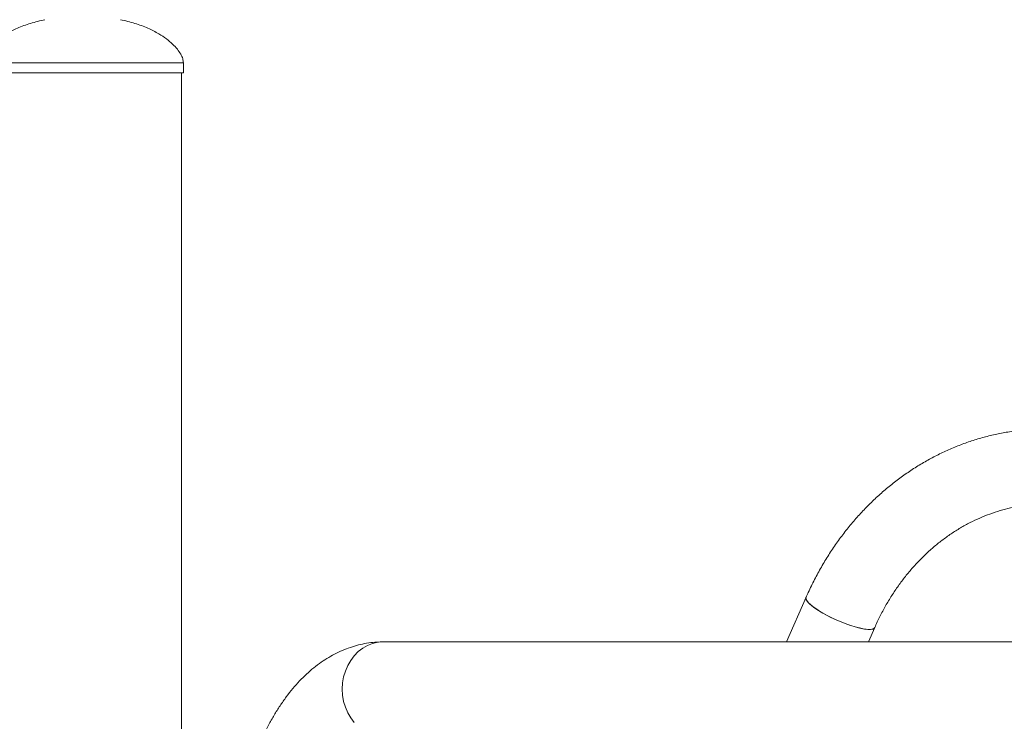
# Model space of a CAD drawing. Units: millimetres. Extents: x 0 to 2970, y 0 to 2103.
# Drawn here: x 1212 to 1256, y 313 to 345 of the extents above; entities that cross this region are included whole.
import ezdxf

# ---------------------------------------------------------------- set-up
doc = ezdxf.new("R2010")
doc.units = ezdxf.units.MM
doc.header["$LTSCALE"] = 50

msp = doc.modelspace()

# ---------------------------------------------------------------- linework, layer by layer
at = {"color": 8, "linetype": 'Continuous', "lineweight": 15}
msp.add_line((1210.443, 342.856), (1219.493, 342.856), dxfattribs=at)
at = {"color": 7, "linetype": 'Continuous', "lineweight": 15}
for p, q in [((1219.493, 342.406), (1219.493, 342.856)), ((1210.443, 342.406), (1219.493, 342.406)), ((1219.413, 50.406), (1219.413, 342.406)), ((1247.467, 318.861), (1246.583, 316.856)), ((1250.266, 316.856), (1250.55, 317.501)), ((1360.825, 316.856), (1228.465, 316.856))]:
    msp.add_line(p, q, dxfattribs=at)
at = {"color": 7, "linetype": 'Continuous', "lineweight": 15, "flags": 128}
for points in [[(1250.55, 317.501), (1250.524, 317.467), (1250.461, 317.435), (1250.367, 317.418), (1250.244, 317.418), (1250.095, 317.435), (1249.922, 317.467), (1249.73, 317.514), (1249.523, 317.576), (1249.304, 317.65), (1249.08, 317.736), (1248.854, 317.831), (1248.631, 317.934), (1248.416, 318.042), (1248.214, 318.153), (1248.029, 318.265), (1247.864, 318.374), (1247.724, 318.48), (1247.612, 318.579), (1247.529, 318.67), (1247.478, 318.75), (1247.459, 318.819), (1247.467, 318.861)], [(1247.467, 318.861), (1247.462, 318.848), (1247.464, 318.786), (1247.499, 318.712), (1247.567, 318.626), (1247.665, 318.531), (1247.791, 318.428), (1247.944, 318.32), (1248.119, 318.209), (1248.313, 318.097), (1248.522, 317.988), (1248.742, 317.882), (1248.967, 317.783), (1249.193, 317.692), (1249.415, 317.612), (1249.628, 317.543), (1249.828, 317.489), (1250.011, 317.449), (1250.172, 317.425), (1250.309, 317.416)], [(1250.309, 317.416), (1250.418, 317.425), (1250.496, 317.449), (1250.543, 317.489), (1250.55, 317.501)]]:
    msp.add_lwpolyline(points, dxfattribs=at)
at = {"color": 8, "linetype": 'Continuous', "lineweight": 15, "flags": 128}
msp.add_lwpolyline([(1227.167, 313.237), (1227.008, 313.445), (1226.875, 313.676), (1226.769, 313.925), (1226.691, 314.187), (1226.645, 314.459), (1226.629, 314.736), (1226.645, 315.013), (1226.691, 315.285), (1226.769, 315.547), (1226.875, 315.796), (1227.008, 316.026), (1227.167, 316.235), (1227.347, 316.418), (1227.547, 316.572), (1227.762, 316.695), (1227.99, 316.784), (1228.225, 316.838), (1228.465, 316.856)], dxfattribs=at)
at = {"color": 7, "linetype": 'Continuous', "lineweight": 15}
for points, knots in [([(1213.268, 344.792), (1213.051, 344.743), (1212.631, 344.647), (1212.052, 344.429), (1211.579, 344.189), (1211.21, 343.946), (1210.933, 343.713), (1210.717, 343.483), (1210.565, 343.26), (1210.465, 343.054), (1210.45, 342.917), (1210.443, 342.856)], [0, 0, 0, 0, 0.184846, 0.358606, 0.512041, 0.625094, 0.725061, 0.812179, 0.886676, 0.948944, 1, 1, 1, 1]), ([(1219.493, 342.856), (1219.486, 342.917), (1219.471, 343.054), (1219.371, 343.26), (1219.219, 343.483), (1219.003, 343.713), (1218.726, 343.946), (1218.357, 344.189), (1217.884, 344.429), (1217.304, 344.647), (1216.882, 344.744), (1216.664, 344.793)], [0, 0, 0, 0, 0.051, 0.1132, 0.187615, 0.274636, 0.374494, 0.487422, 0.640689, 0.814258, 1, 1, 1, 1]), ([(1269.072, 318.861), (1269.023, 318.969), (1268.886, 319.274), (1268.641, 319.764), (1268.329, 320.324), (1267.994, 320.866), (1267.636, 321.389), (1267.256, 321.892), (1266.855, 322.373), (1266.434, 322.832), (1265.994, 323.268), (1265.536, 323.678), (1265.061, 324.063), (1264.57, 324.421), (1264.064, 324.752), (1263.545, 325.055), (1263.014, 325.329), (1262.473, 325.573), (1261.921, 325.787), (1261.362, 325.971), (1260.795, 326.124), (1260.223, 326.246), (1259.647, 326.337), (1259.067, 326.396), (1258.486, 326.424), (1257.905, 326.42), (1257.325, 326.384), (1256.747, 326.317), (1256.172, 326.219), (1255.603, 326.089), (1255.04, 325.929), (1254.484, 325.738), (1253.937, 325.518), (1253.399, 325.267), (1252.873, 324.988), (1252.36, 324.68), (1251.86, 324.345), (1251.374, 323.982), (1250.904, 323.593), (1250.452, 323.179), (1250.017, 322.741), (1249.602, 322.279), (1249.206, 321.795), (1248.832, 321.29), (1248.479, 320.765), (1248.149, 320.221), (1247.843, 319.659), (1247.62, 319.203), (1247.499, 318.934), (1247.467, 318.861)], [0, 0, 0, 0, 0.012163, 0.034178, 0.056191, 0.078192, 0.10018, 0.122154, 0.14411, 0.166047, 0.187963, 0.209854, 0.23172, 0.253558, 0.275368, 0.297147, 0.318897, 0.340617, 0.362307, 0.383969, 0.405606, 0.427219, 0.448812, 0.470388, 0.491952, 0.513509, 0.535062, 0.556614, 0.578171, 0.599737, 0.621317, 0.642912, 0.664529, 0.686168, 0.707833, 0.729525, 0.751244, 0.772992, 0.794768, 0.816572, 0.838402, 0.860258, 0.882138, 0.90404, 0.925962, 0.947901, 0.969858, 0.991829, 1, 1, 1, 1]), ([(1250.55, 317.501), (1250.588, 317.584), (1250.7, 317.834), (1250.904, 318.239), (1251.17, 318.708), (1251.457, 319.16), (1251.764, 319.592), (1252.091, 320.003), (1252.435, 320.393), (1252.798, 320.759), (1253.176, 321.102), (1253.57, 321.42), (1253.977, 321.712), (1254.398, 321.977), (1254.83, 322.215), (1255.273, 322.424), (1255.726, 322.604), (1256.186, 322.755), (1256.654, 322.876), (1257.127, 322.967), (1257.604, 323.026), (1258.083, 323.054), (1258.564, 323.05), (1259.044, 323.015), (1259.522, 322.949), (1259.996, 322.851), (1260.464, 322.722), (1260.926, 322.562), (1261.379, 322.373), (1261.823, 322.155), (1262.256, 321.908), (1262.676, 321.633), (1263.083, 321.332), (1263.474, 321.005), (1263.851, 320.653), (1264.21, 320.277), (1264.551, 319.879), (1264.873, 319.459), (1265.175, 319.019), (1265.457, 318.56), (1265.712, 318.092), (1265.884, 317.735), (1265.972, 317.539), (1265.988, 317.501)], [0, 0, 0, 0, 0.012372, 0.037138, 0.061911, 0.086703, 0.111517, 0.136359, 0.161235, 0.18615, 0.211112, 0.236125, 0.261199, 0.286337, 0.311546, 0.33683, 0.36219, 0.387627, 0.413138, 0.438718, 0.464355, 0.490038, 0.515751, 0.541477, 0.567192, 0.592879, 0.618524, 0.644112, 0.669636, 0.695089, 0.720467, 0.745772, 0.771006, 0.796171, 0.821273, 0.846318, 0.871312, 0.896262, 0.921171, 0.946048, 0.970896, 0.994376, 1, 1, 1, 1]), ([(1228.465, 316.856), (1228.374, 316.854), (1228.158, 316.85), (1227.817, 316.814), (1227.446, 316.745), (1227.081, 316.645), (1226.721, 316.515), (1226.367, 316.355), (1226.02, 316.165), (1225.68, 315.945), (1225.348, 315.695), (1225.024, 315.414), (1224.709, 315.103), (1224.405, 314.761), (1224.112, 314.391), (1223.833, 313.992), (1223.567, 313.568), (1223.317, 313.12), (1223.084, 312.65), (1222.867, 312.161), (1222.666, 311.655), (1222.483, 311.133), (1222.318, 310.597), (1222.169, 310.048), (1222.037, 309.488), (1221.922, 308.918), (1221.825, 308.34), (1221.744, 307.755), (1221.681, 307.163), (1221.634, 306.568), (1221.605, 305.979), (1221.596, 305.535), (1221.595, 305.291), (1221.595, 305.236)], [0, 0, 0, 0, 0.0211974, 0.0504573, 0.0797326, 0.1091545, 0.1388499, 0.1689431, 0.1995487, 0.230766, 0.2626714, 0.2953074, 0.3286712, 0.3627131, 0.3973353, 0.4324062, 0.4677819, 0.5033246, 0.5389107, 0.5744453, 0.6098807, 0.6451914, 0.6803671, 0.7154106, 0.7503274, 0.7851318, 0.8198361, 0.8544549, 0.8890051, 0.9235006, 0.9579594, 0.9905807, 1, 1, 1, 1])]:
    msp.add_open_spline(points, degree=3, knots=knots, dxfattribs=at)

doc.saveas('drawing.dxf')
